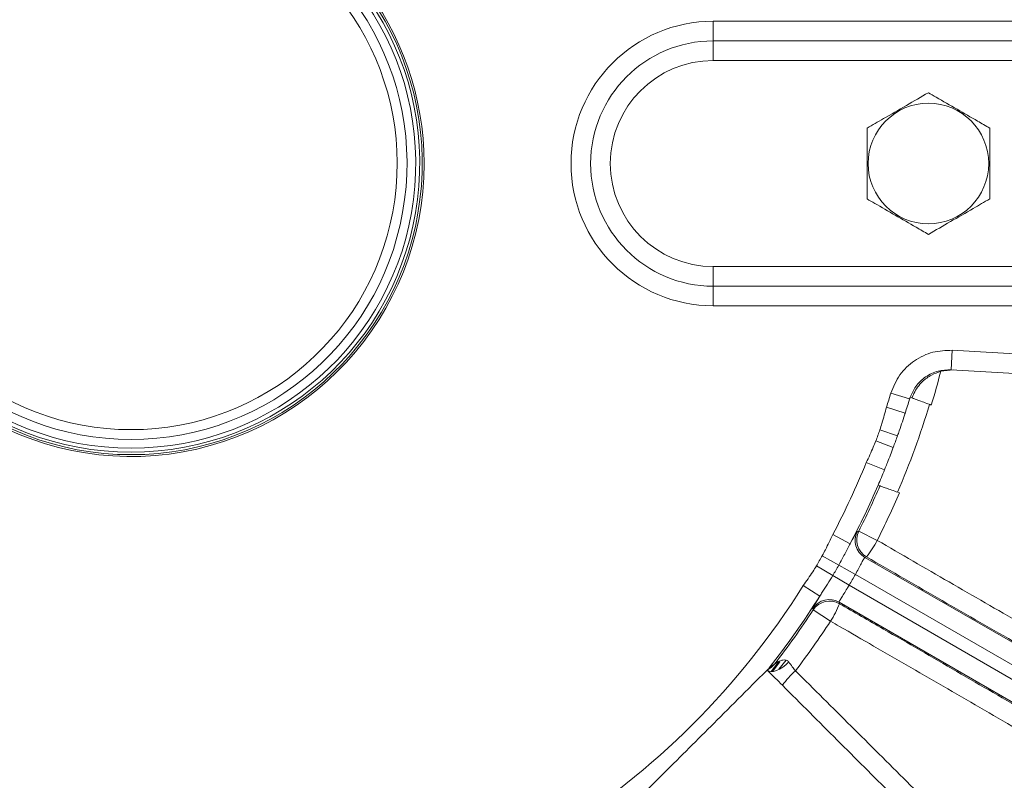
# Model space of a CAD drawing. Units: inches. Extents: x 0 to 16.8, y 0 to 10.8.
# Drawn here: x 9 to 9.5, y 2.7 to 3.1 of the extents above; entities that cross this region are included whole.
import ezdxf

# ---------------------------------------------------------------- set-up
doc = ezdxf.new("R2010")
doc.units = ezdxf.units.IN
doc.header["$MEASUREMENT"] = 0

msp = doc.modelspace()

# ---------------------------------------------------------------- linework, layer by layer
at = {"color": 7, "linetype": 'Continuous', "lineweight": 15}
for p, q in [((9.3072030874, 3.0789741231), (9.4788697541, 3.0789741231)), ((9.3072030874, 3.0789741231), (9.3072030874, 3.0689741231)), ((9.4788697541, 3.0689741231), (9.3072030874, 3.0689741231)), ((9.3072030874, 3.0689741231), (9.3072030874, 3.0589741231)), ((9.4788697541, 3.0589741231), (9.3072030874, 3.0589741231)), ((9.3072030874, 2.9539741231), (9.3072030874, 2.9439741231)), ((9.3072030874, 2.9539741231), (9.4788697541, 2.9539741231)), ((9.3072030874, 2.9439741231), (9.4788697541, 2.9439741231)), ((9.3072030874, 2.9439741231), (9.3072030874, 2.9339741231)), ((9.4788697541, 2.9339741231), (9.3072030874, 2.9339741231)), ((9.4283715003, 2.9013431587), (9.4289384282, 2.9113270754)), ((9.4289384282, 2.9113270754), (9.5648397059, 2.9036100416)), ((9.4296365579, 2.9012713235), (9.4230814114, 2.9005981373)), ((9.564272778, 2.8936261249), (9.4283715003, 2.9013431587)), ((9.4072332376, 2.8865701738), (9.3976642188, 2.8894624661)), ((9.4074868272, 2.8873527676), (9.4074707164, 2.8873586895)), ((9.4074868272, 2.8873527676), (9.408418903, 2.8870101942)), ((9.4049677221, 2.8793156783), (9.3954533514, 2.8823829617)), ((9.4049677221, 2.8793156783), (9.4046252328, 2.8782581732)), ((9.4010151659, 2.8676516785), (9.3920776241, 2.8708291405)), ((9.398893841, 2.8618233862), (9.3900048535, 2.8651342502)), ((9.3944242002, 2.8503475898), (9.3851641576, 2.854113634)), ((9.3948415893, 2.8513778337), (9.3944242002, 2.8503475898)), ((9.3944242002, 2.8503475898), (9.3948415893, 2.8513778337)), ((9.3921058758, 2.8422406626), (9.3911716441, 2.8425773619)), ((9.3768945921, 2.8127552241), (9.3680573943, 2.8174280617)), ((9.381336767, 2.8191909637), (9.3907104937, 2.814456499)), ((9.3711478995, 2.8018576123), (9.3627266519, 2.806635958)), ((9.3852614889, 2.8060268606), (9.3844718648, 2.8057917297)), ((9.3844718648, 2.8057917297), (9.7618506481, 2.5879119876)), ((9.3680452566, 2.7964836771), (9.359696464, 2.8013875187)), ((9.3711478995, 2.8018576123), (9.3795691472, 2.7970792665)), ((9.3680452566, 2.7964836771), (9.3763940492, 2.7915798356)), ((9.7568523614, 2.5792547012), (9.3795691472, 2.7970792665)), ((9.3614809942, 2.7860580894), (9.3530155992, 2.7913749084)), ((9.3763940492, 2.7915798356), (9.7536772635, 2.5737552702)), ((9.7486789769, 2.5650979839), (9.3713001936, 2.7829777259)), ((9.3713001936, 2.7829777259), (9.3714913763, 2.782176326)), ((9.3669155977, 2.7732425302), (9.3581285677, 2.7789931833)), ((9.3366682923, 2.7475825078), (9.3402360683, 2.7521416468)), ((9.3366772843, 2.747582134), (9.340626635, 2.7526368221)), ((9.3373221547, 2.7475980891), (9.3411502728, 2.752505232))]:
    msp.add_line(p, q, dxfattribs=at)
at = {"color": 8, "linetype": 'Continuous', "lineweight": 15}
msp.add_line((9.340649511, 2.7487605906), (9.3442417826, 2.7533505324), dxfattribs=at)
at = {"color": 7, "linetype": 'Continuous', "lineweight": 15, "flags": 128}
for points in [[(9.3805531543, 2.8189677147), (9.3812385218, 2.8191629422), (9.381336767, 2.8191909637)], [(9.3581285677, 2.7789931833), (9.3579550281, 2.7796843057), (9.3579301006, 2.7797834363)], [(9.3456273335, 2.7524728263), (9.3441580512, 2.7510531971), (9.3425859908, 2.7498173193), (9.3409768337, 2.7488168284), (9.3393978113, 2.7480935255), (9.337914896, 2.7476776304), (9.3365900446, 2.7475865194), (9.3354786101, 2.7478239993), (9.3346270288, 2.748380148)]]:
    msp.add_lwpolyline(points, dxfattribs=at)
at = {"color": 7, "linetype": 'Continuous', "lineweight": 15}
msp.add_circle((9.4167864208, 3.0064741231), 0.0307128187511723, dxfattribs=at)
for centre, radius, start, end in [((9.0105364208, 3.0064741231), 0.1492916666666665, 104.1103448596, 0), ((9.0105364208, 3.0064741231), 0.1492916666666661, 0, 75.8896551404), ((9.0105364208, 3.0064741231), 0.1483541666666666, 104.2013786142, 75.7986213858), ((9.0105364208, 3.0064741231), 0.1471041666666669, 104.3246202502, 75.6753797498), ((9.0105364208, 3.0064741231), 0.1406041666666683, 105.0459737387, 74.9540262613), ((9.0105364208, 3.0064741231), 0.1356041666666691, 105.6146313735, 74.3853686265), ((9.3072030874, 3.0064741231), 0.0725000000000007, 90, 270), ((9.3072030874, 3.0064741231), 0.0625000000000004, 90, 270), ((9.3072030874, 3.0064741231), 0.0525000000000002, 90, 270), ((9.0105364208, 3.0064741231), 0.4259144206005758, 343.2026558895, 345.6061975474), ((9.0105364208, 3.0064741231), 0.4044250979574495, 342.1314953046, 343.1822488162), ((9.0105364208, 3.0064741231), 0.4144216712072047, 342.1314953046, 343.1822488162), ((9.0105364208, 3.0064741231), 0.4249456134275799, 336.7897022557, 343.2102977209), ((9.0105364208, 3.0064741231), 0.4049361074683837, 339.5712444703, 340.4287555297), ((9.0105364208, 3.0064741231), 0.4144216712072044, 339.5712444703, 340.4287555297), ((9.0105364208, 3.0064741231), 0.4044250979574499, 332.1314953046, 337.8685046954), ((9.0105364208, 3.0064741231), 0.414421671207211, 336.7038937208, 337.8685046954), ((9.0105364208, 3.0064741231), 0.414421671207211, 332.1314953046, 336.7038937208), ((9.0105364208, 3.0064741231), 0.4154129013495251, 333.2026558895, 336.7122000526), ((9.0105364208, 3.0064741231), 0.4259144206005762, 333.2026558895, 336.7973441105), ((9.3894806096, 2.8144521265), 0.0100044988255181, 153.169297942, 239.9570369571), ((9.3902702218, 2.8146872614), 0.0100044963745819, 153.2455484416, 239.957107448), ((9.3434363781, 2.839039007), 0.0532835968963092, 321.716316816, 332.5255990663), ((9.0105364208, 3.0064741231), 0.4049361074683843, 329.5712444703, 330.4287555297), ((9.0105364208, 3.0064741231), 0.4146185658339021, 329.5712444703, 330.4287555297), ((9.0105364208, 3.0064741231), 0.4243010241994211, 329.5712444703, 330.4287555297), ((9.0105364208, 3.0064741231), 0.40442509795745, 302.1314953046, 327.8685046954), ((9.0105364208, 3.0064741231), 0.4144216712072059, 321.6852589099, 327.8685046954), ((9.3663044424, 2.7743098273), 0.0100044988255191, 60.0429630429, 146.830702058), ((9.3664956157, 2.7735084357), 0.0100044963745809, 60.042892552, 146.7544515584), ((9.3219894636, 2.8018918613), 0.0532835968965109, 327.4744009337, 338.283683184), ((9.0105364208, 3.0064741231), 0.4154129013495244, 322.1084467761, 326.7973441105), ((9.0105364208, 3.0064741231), 0.4259144206005765, 322.6365989437, 326.7973441105), ((9.3304922602, 2.7574538537), 0.0099713813733019, 294.4981316086, 322.1863995114), ((9.3825802436, 2.7109868367), 0.0499397676332418, 132.1697063048, 143.5990937546)]:
    msp.add_arc(centre, radius, start, end, dxfattribs=at)
at = {"color": 8, "linetype": 'Continuous', "lineweight": 15}
msp.add_arc((9.0105364208, 3.0064741231), 0.1450625000000011, 104.5306339715, 75.4693660285, dxfattribs=at)
at = {"color": 7, "linetype": 'Continuous', "lineweight": 15}
for points, knots in [([(9.416786420775036, 3.042558483717833), (9.413067636856091, 3.040411442821163), (9.405517454825972, 3.036052343193626), (9.394901574022473, 3.029923261554016), (9.388309518595834, 3.026117336578918), (9.385536447841874, 3.024516303432631)], [0, 0, 0, 0, 0.3599194726049776, 0.7307382180790865, 1, 1, 1, 1]), ([(9.44803639370823, 3.024516303432685), (9.44597477412648, 3.025706580053175), (9.440511659193923, 3.0288607109301), (9.431315492203572, 3.034170120417493), (9.422914819613757, 3.039020250998596), (9.418101505792984, 3.041799219028713), (9.416786420775036, 3.042558483717833)], [0, 0, 0, 0, 0.2004495793121309, 0.5311741795904364, 0.8719082454614173, 1, 1, 1, 1]), ([(9.385536447841874, 3.024516303432631), (9.385536447841874, 3.020222221639254), (9.385536447841874, 3.011504022384104), (9.385536447841874, 2.999245859104923), (9.385536447841874, 2.991634009154797), (9.385536447841874, 2.988431942862335)], [0, 0, 0, 0, 0.3599194726093045, 0.7307382180878886, 1, 1, 1, 1]), ([(9.44803639370863, 2.98843194286262), (9.448036393708461, 2.992726024655894), (9.44803639370812, 3.001444223910835), (9.44803639370825, 3.013702387189964), (9.448036393708236, 3.021314237140112), (9.44803639370823, 3.024516303432685)], [0, 0, 0, 0, 0.359919472603868, 0.7307382180769867, 0.9999999999999999, 0.9999999999999999, 0.9999999999999999, 0.9999999999999999]), ([(9.385536447841874, 2.988431942862335), (9.38685155775763, 2.987672663798461), (9.391563935983655, 2.984951970961141), (9.39995903721184, 2.980105057007175), (9.409160659778314, 2.97479249774144), (9.414724841699277, 2.971580015811551), (9.416786420775068, 2.970389762577188)], [0, 0, 0, 0, 0.1280921025218961, 0.4589870607915042, 0.7995498761458993, 1, 1, 1, 1]), ([(9.416786420775068, 2.970389762577188), (9.420505204694065, 2.972536803473886), (9.428055386724283, 2.976895903101481), (9.43867126752793, 2.983024984741176), (9.44526332295465, 2.986830909716322), (9.44803639370863, 2.98843194286262)], [0, 0, 0, 0, 0.3599194726058451, 0.730738218080971, 1, 1, 1, 1]), ([(9.397664218767346, 2.889462466121967), (9.398993859944154, 2.892685757193102), (9.401653130146778, 2.899132309879171), (9.409407388282906, 2.906376835998503), (9.418801644550745, 2.910954848327504), (9.42561106765845, 2.911204893282586), (9.4289384282, 2.911327075397574)], [0, 0, 0, 0, 0.2527800604089462, 0.5055578107749977, 0.7583954757276712, 1, 1, 1, 1]), ([(9.428371500324367, 2.901343158692001), (9.4261226824522, 2.901260664364963), (9.421520689620001, 2.901091847536164), (9.415168898353635, 2.897998892737823), (9.410139033025189, 2.893293833745973), (9.40833376421756, 2.889249946424783), (9.407486827249734, 2.887352767649212)], [0, 0, 0, 0, 0.2489516611057008, 0.5094560009296066, 0.7698626124810208, 1, 1, 1, 1]), ([(9.423081411416515, 2.900598137331465), (9.421457636735163, 2.900032573836628), (9.417896105418368, 2.89879208639608), (9.412956728354933, 2.894953275664435), (9.40990790668891, 2.890811770700134), (9.408724841574255, 2.887791286259479), (9.408418902969714, 2.887010194176411)], [0, 0, 0, 0, 0.2213242660186822, 0.4854450027111852, 0.8669369624037626, 1, 1, 1, 1]), ([(9.407470716399382, 2.887358689539047), (9.407426659587152, 2.887212032329928), (9.407360642344, 2.886992272793448), (9.407278074244017, 2.886718554636987), (9.407242485282305, 2.886600777698848), (9.407233237626926, 2.886570173812612)], [0, 0, 0, 0, 0.5975676553535818, 0.8954294967463253, 1, 1, 1, 1]), ([(9.408418902969714, 2.887010194176411), (9.408560790211263, 2.886958049018984), (9.408862397103993, 2.886847205092983), (9.41048597319263, 2.886250631570078), (9.412922306993819, 2.885355797269428), (9.41566862867958, 2.884347609240584), (9.417501796030301, 2.883675086480487), (9.418278305768329, 2.88339021315888)], [0, 0, 0, 0, 0.1919228045187104, 0.4079664956732199, 0.6242031738554272, 0.84081655452429, 1, 1, 1, 1]), ([(9.392077624091261, 2.870829140549587), (9.392431471967347, 2.871911566272782), (9.393678486995176, 2.875726203111243), (9.394712643179503, 2.879604881337499), (9.39545335144123, 2.882382961718695)], [0, 0, 0, 0, 0.2837559036503148, 1, 1, 1, 1]), ([(9.404625232778423, 2.878258173202576), (9.4041403796607, 2.87678383614026), (9.403157605393018, 2.873795424859063), (9.401903053485361, 2.870157930139484), (9.401173026151906, 2.86809727254976), (9.401015165931291, 2.867651678464694)], [0, 0, 0, 0, 0.432846553996143, 0.8773594302495751, 1, 1, 1, 1]), ([(9.404625232778423, 2.878258173202576), (9.404690970255292, 2.878460471791675), (9.40480163613574, 2.878801031736214), (9.40491976419834, 2.879167072293511), (9.404967722116798, 2.879315678330156)], [0, 0, 0, 0, 0.5940175653130227, 1, 1, 1, 1]), ([(9.38516415761252, 2.854113634009922), (9.386382475106162, 2.856717919828), (9.388083433075328, 2.860353902024236), (9.38958016221832, 2.864077650496207), (9.390004853526627, 2.865134250227547)], [0, 0, 0, 0, 0.7162537321483682, 1, 1, 1, 1]), ([(9.398893841046744, 2.861823386245073), (9.397912227156102, 2.859230479408813), (9.396542267975457, 2.85561176887634), (9.395217207150601, 2.852312955428784), (9.394841589294561, 2.851377833650667)], [0, 0, 0, 0, 0.7165278385747557, 1, 1, 1, 1]), ([(9.40200163829356, 2.838670436808268), (9.40093697432165, 2.839054848529264), (9.39880762525667, 2.839823679597345), (9.39590159250722, 2.840872115616391), (9.393652828535988, 2.841683043909553), (9.392360208847643, 2.842148993047126), (9.392181077121036, 2.842213557702812), (9.392105875842173, 2.842240662586849)], [0, 0, 0, 0, 0.2119017852937289, 0.4238077743666718, 0.6355809637916212, 0.8470132673645097, 1, 1, 1, 1]), ([(9.36272665185666, 2.806635957967243), (9.363263085242709, 2.807640494172652), (9.365153560045696, 2.811180636218989), (9.366845530479592, 2.814820809270814), (9.368057394314068, 2.817428061728875)], [0, 0, 0, 0, 0.2837559036503262, 1, 1, 1, 1]), ([(9.376894592149595, 2.8127552241377), (9.377641584982705, 2.814093296428358), (9.379157331795176, 2.816808421285684), (9.380258804110731, 2.818666757315625), (9.3804739569901, 2.818886739732526), (9.380553154258855, 2.818967714742687)], [0, 0, 0, 0, 0.3804270985230531, 0.7719366724892267, 1, 1, 1, 1]), ([(9.390710493674499, 2.814456499032214), (9.402917061589621, 2.80737967737684), (9.427414890163085, 2.793176933004808), (9.464478770581648, 2.771839608181958), (9.501658242194623, 2.750545992428299), (9.53816069345038, 2.729761950628038), (9.57355106793862, 2.709727871628016), (9.607776339046005, 2.690470542605534), (9.641068462125201, 2.671861320598002), (9.672662124885944, 2.654330401601653), (9.702212218897383, 2.63806535691009), (9.729706825189343, 2.6230685465009), (9.7553063262511, 2.609256274335131), (9.771642873335379, 2.60055693535323), (9.779650162562703, 2.59633177155248), (9.780338896325912, 2.595968351063716)], [0, 0, 0, 0, 0.0812845598126227, 0.1631330957076275, 0.2467630925941864, 0.3310097611566781, 0.4122477696755719, 0.49405158044507, 0.5776409318318132, 0.6618476356279138, 0.7429432385894403, 0.824602381476658, 0.9080391096205289, 0.9920901358373478, 1, 1, 1, 1]), ([(9.376894592149595, 2.8127552241377), (9.375990585826784, 2.810982142788572), (9.374165295184172, 2.807402091727544), (9.37216002529546, 2.803717398375292), (9.37114789952091, 2.801857612251671)], [0, 0, 0, 0, 0.4952670559452051, 1, 1, 1, 1]), ([(9.384471864837083, 2.805791729693439), (9.384420112764586, 2.805758154516692), (9.38427929785145, 2.805666798067202), (9.383681924685801, 2.804671640153597), (9.382607131584832, 2.802679457113234), (9.381199162002371, 2.800032985613027), (9.38011246787843, 2.798063807706948), (9.379569147185144, 2.797079266536106)], [0, 0, 0, 0, 0.1267970519718378, 0.3450087116799634, 0.5633412894967359, 0.7816812402930544, 1, 1, 1, 1]), ([(9.768432092485854, 2.590950368809213), (9.761523400188617, 2.594642715433065), (9.747706015420206, 2.602027408773727), (9.724577654771016, 2.614553377446774), (9.699745198738755, 2.62811432603963), (9.672033804153841, 2.643368564955858), (9.641581903016167, 2.660255511054628), (9.608066364204296, 2.678971404232051), (9.572834143028961, 2.698773895549372), (9.536454620888, 2.719344822934642), (9.499551045193721, 2.740329503810378), (9.462057062994996, 2.761764401295169), (9.423844496136304, 2.78371639767338), (9.39812250202449, 2.7985900333908), (9.3852614888569, 2.806026860566025)], [0, 0, 0, 0, 0.0747343121852281, 0.149468626251972, 0.2258312754404097, 0.3021939325049756, 0.388144918742501, 0.474095932567962, 0.5625535969494954, 0.6510113219732199, 0.7370071560708525, 0.8230030923977725, 0.9115014353319684, 0.9999999999999999, 0.9999999999999999, 0.9999999999999999, 0.9999999999999999]), ([(9.35301559921881, 2.79137490838685), (9.354667637218615, 2.793728070638962), (9.356974135496603, 2.797013445843996), (9.359094748097029, 2.800420717921319), (9.359696464007957, 2.801387518656815)], [0, 0, 0, 0, 0.7162537321483726, 1, 1, 1, 1]), ([(9.368045256617826, 2.796483677105805), (9.366252447789352, 2.793623389487701), (9.36403172625036, 2.790080400285309), (9.361893089853403, 2.786707932941766), (9.36148099419829, 2.786058089358602)], [0, 0, 0, 0, 0.8073091547028796, 1, 1, 1, 1]), ([(9.376394049227693, 2.791579835554795), (9.376057142942386, 2.791019103311725), (9.375143190635177, 2.789497960639028), (9.373689743916312, 2.787150317276555), (9.372318891423257, 2.784949469287976), (9.371397213837271, 2.783404933265072), (9.371332537575807, 2.783120145453638), (9.371300193629878, 2.782977725941967)], [0, 0, 0, 0, 0.1274650032992739, 0.3457843885209117, 0.5639019611810963, 0.7819117699717353, 1, 1, 1, 1]), ([(9.35793010056823, 2.779783436328166), (9.35802978381364, 2.780043070433798), (9.35822863857112, 2.780561005788909), (9.359719937899165, 2.783109572865534), (9.361016609900483, 2.785280576020789), (9.36148099419829, 2.786058089358602)], [0, 0, 0, 0, 0.3921625034994472, 0.7823118038273986, 1, 1, 1, 1]), ([(9.371491376330912, 2.782176326045073), (9.378958282508096, 2.777874592962733), (9.398895104802978, 2.766388860319577), (9.431295932833935, 2.747632040974801), (9.4687472276569, 2.725848398944371), (9.505980967698786, 2.704075966354663), (9.542358844483863, 2.682688427293628), (9.577286564699898, 2.662036182675603), (9.610897394428926, 2.642044704103736), (9.643231903301654, 2.622685565679574), (9.671035862609695, 2.60591690925229), (9.69441480159323, 2.59171784815151), (9.713936951116123, 2.579782710365979), (9.732428652629649, 2.5684003588396), (9.743701806742873, 2.561386183063254), (9.749338383763599, 2.557879095197408)], [0, 0, 0, 0, 0.0513695504172649, 0.1371579572228492, 0.2229462019915661, 0.3112186664091145, 0.3994910355979658, 0.4852556266318742, 0.5710201727953731, 0.659274752310381, 0.7475293067809802, 0.8101729305288741, 0.8728165514317213, 0.9364082761207204, 1, 1, 1, 1]), ([(9.750946085575546, 2.545058509466754), (9.74478138466959, 2.548924918533335), (9.732451982842363, 2.556657736676104), (9.711385497962349, 2.569682374636933), (9.688476898409919, 2.583720599884233), (9.66276508940568, 2.599343464073396), (9.634389388876253, 2.616451831333385), (9.603046616009163, 2.635212540581119), (9.569819564129002, 2.654967388159852), (9.535241029790228, 2.675397022211571), (9.499905705292997, 2.696150889341693), (9.46375333804453, 2.71726702471028), (9.426669148848939, 2.738807352103035), (9.395708440603899, 2.756689900020911), (9.375781619269668, 2.768152214154), (9.368455992652729, 2.772358131594958), (9.366915597683274, 2.773242530214595)], [0, 0, 0, 0, 0.0719401061449403, 0.1438802124686115, 0.2174370488226157, 0.2909938907085388, 0.3723368813344538, 0.4536798926817232, 0.5373851040333093, 0.621090362783531, 0.7024571060370551, 0.783823930135391, 0.8675485676454678, 0.9512733802584489, 0.9897540177989806, 1, 1, 1, 1]), ([(9.334627028819348, 2.748380148014522), (9.334990102697438, 2.748752176505808), (9.335359861299533, 2.7491310545887), (9.33569264624518, 2.749533322145201), (9.335698662536627, 2.749540594586132)], [0, 0, 0, 0, 0.9819213833838498, 1, 1, 1, 1]), ([(9.335698662536636, 2.749540594586127), (9.335700398494785, 2.749542203560151), (9.335801953367666, 2.749636329765023), (9.336026208798323, 2.749835362866105), (9.336383235116697, 2.750127989490943), (9.336835802943321, 2.750463513703041), (9.3375607972916, 2.750938864209185), (9.338037918391711, 2.751175723155795), (9.33836974626782, 2.751340453663778)], [0, 0, 0, 0, 0.001114711399154, 0.0652114651457674, 0.1606475257861916, 0.3029218225611685, 0.5151965170951384, 1, 1, 1, 1]), ([(9.33836974626782, 2.751340453663778), (9.338372340635495, 2.751342464457653), (9.338415123403033, 2.751375623723304), (9.338619377140871, 2.751533427538208), (9.339498679155522, 2.752164069369549), (9.341184505322513, 2.753183217066246), (9.343367051642153, 2.7536655789249), (9.344725739034091, 2.753266711480623), (9.345305663963517, 2.752857087132312), (9.345540202045163, 2.7525769120382), (9.345627333525215, 2.752472826294631)], [0, 0, 0, 0, 0.0071453442452727, 0.1178312560317061, 0.1622318691591632, 0.5087649115653478, 0.7847631545420134, 0.8939064094412775, 0.9605859675134183, 1, 1, 1, 1]), ([(9.345627333525215, 2.752472826294631), (9.346226517183569, 2.751686794434278), (9.347316310623285, 2.750257162045478), (9.348514727880085, 2.748700820490061), (9.349054238586348, 2.748000177265021)], [0, 0, 0, 0, 0.5498139707185149, 0.9999999999999999, 0.9999999999999999, 0.9999999999999999, 0.9999999999999999]), ([(9.268630395908602, 2.682383515103775), (9.269739472091802, 2.683492591286975), (9.27290567530478, 2.686658794499956), (9.278661840273031, 2.692414959468204), (9.291541207014813, 2.705294326209986), (9.30716186436539, 2.720914983560565), (9.322599638441535, 2.736352757636709), (9.330728268868603, 2.744481388063776), (9.333724262215329, 2.747477381410503), (9.334627028819348, 2.748380148014522)], [0, 0, 0, 0, 0.0543708464415701, 0.1552185064502116, 0.2571675741316939, 0.6370346468936862, 0.8517248199901761, 0.9553210353875193, 1, 1, 1, 1]), ([(9.342384503084926, 2.740622673748939), (9.341165535765315, 2.741841641068551), (9.338454880967047, 2.744552295866817), (9.335985785137275, 2.74702139169659), (9.334627028819346, 2.748380148014519)], [0, 0, 0, 0, 0.4496947823790007, 0.9999999999999999, 0.9999999999999999, 0.9999999999999999, 0.9999999999999999]), ([(9.349054238586346, 2.748000177265021), (9.353778622069726, 2.743300876162626), (9.367957091024577, 2.729197682587378), (9.391675102462562, 2.705587124186102), (9.41740834647387, 2.679954267788486), (9.440404475714944, 2.657037445028106), (9.453808357771939, 2.643674442402199), (9.460521136512893, 2.636982136429862)], [0, 0, 0, 0, 0.1259954295733387, 0.3781281288750636, 0.6317907253879903, 0.8155976469855121, 1, 1, 1, 1]), ([(9.451471296080976, 2.631535880752887), (9.442679271897513, 2.640327904936352), (9.425043853651777, 2.657963323182087), (9.397887099206326, 2.685120077627539), (9.370266137391413, 2.712741039442452), (9.3516970821104, 2.731310094723464), (9.342384503084926, 2.740622673748939)], [0, 0, 0, 0, 0.2462981963531362, 0.4940354593230902, 0.7462533931944216, 1, 1, 1, 1])]:
    msp.add_open_spline(points, degree=3, knots=knots, dxfattribs=at)

doc.saveas('drawing.dxf')
